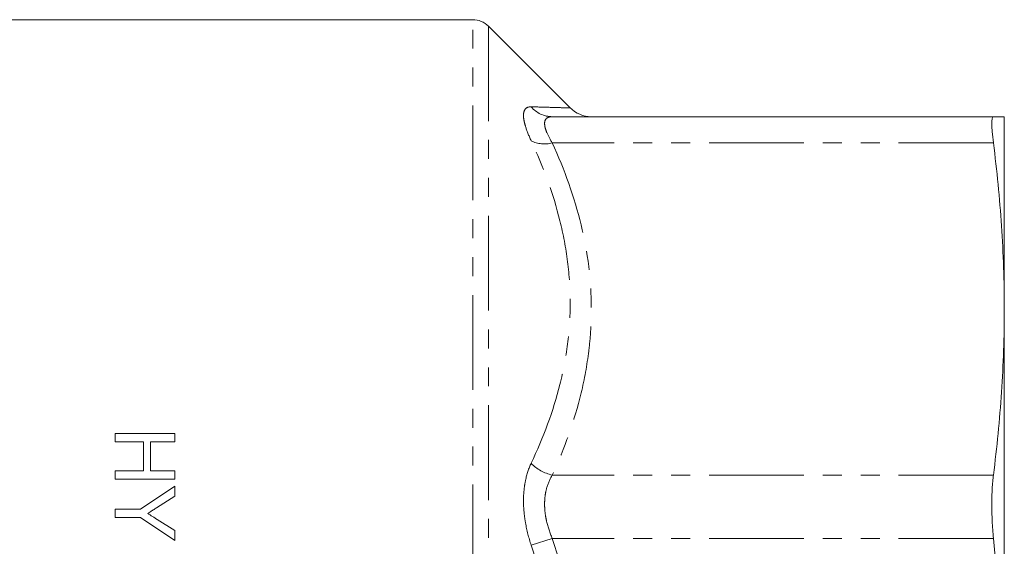
# Model space of a CAD drawing. Units: millimetres. Extents: x 35 to 323, y 110 to 213.
# Drawn here: x 101 to 167, y 177 to 212 of the extents above; entities that cross this region are included whole.
import ezdxf

# ---------------------------------------------------------------- set-up
doc = ezdxf.new("R2010")
doc.units = ezdxf.units.MM
doc.linetypes.add('PHANTOM', pattern=[12.7, 6.35, -1.27, 1.27, -1.27, 1.27, -1.27])

msp = doc.modelspace()

# ---------------------------------------------------------------- linework, layer by layer
at = {"color": 7, "linetype": 'Continuous', "lineweight": 15}
for p, q in [((131.245, 212.307), (96.867, 212.307)), ((137.752, 206.422), (132.306, 211.868)), ((166.135, 205.807), (136.577, 205.807)), ((166.867, 205.807), (166.867, 192.92)), ((166.867, 192.92), (166.867, 161.807)), ((111.286, 184.585), (107.286, 184.585)), ((107.286, 184.585), (107.286, 184.021)), ((111.286, 184.021), (111.286, 184.585)), ((107.286, 184.021), (109.184, 184.021)), ((109.184, 184.021), (109.184, 182.072)), ((109.645, 182.072), (109.645, 184.021)), ((109.645, 184.021), (111.286, 184.021)), ((109.184, 182.072), (107.286, 182.072)), ((107.286, 182.072), (107.286, 181.508)), ((107.286, 181.508), (111.286, 181.508)), ((111.286, 182.072), (109.645, 182.072)), ((111.286, 181.508), (111.286, 182.072)), ((111.286, 181.041), (108.981, 179.503)), ((111.286, 180.374), (111.286, 181.041)), ((110.063, 179.598), (111.286, 180.374)), ((108.981, 179.503), (107.286, 179.503)), ((107.286, 179.503), (107.286, 178.938)), ((107.286, 178.938), (108.981, 178.938)), ((108.981, 178.938), (111.286, 177.4)), ((111.286, 178.067), (110.109, 178.813)), ((111.286, 177.4), (111.286, 178.067))]:
    msp.add_line(p, q, dxfattribs=at)
at = {"color": 8, "linetype": 'PHANTOM', "lineweight": 0}
for p, q in [((131.245, 111.307), (131.245, 212.307)), ((132.306, 211.868), (132.306, 161.807)), ((166.135, 204.05), (136.577, 204.05)), ((166.135, 181.79), (136.577, 181.79)), ((136.577, 177.547), (135.162, 177.09)), ((166.135, 177.547), (136.577, 177.547))]:
    msp.add_line(p, q, dxfattribs=at)
at = {"color": 7, "linetype": 'Continuous', "lineweight": 15}
for centre, radius, start, end in [((131.245, 210.807), 1.5, 45, 90), ((139.195, 207.807), 2, 224.0115, 269.99991)]:
    msp.add_arc(centre, radius, start, end, dxfattribs=at)
at = {"color": 8, "linetype": 'PHANTOM', "lineweight": 0}
for centre, radius, start, end in [((136.587, 207.671), 1.864, 220.15127, 269.68294), ((136.054, 205.93), 1.952, 242.81595, 285.53018), ((137.208, 184.577), 2.858, 224.28185, 257.22922)]:
    msp.add_arc(centre, radius, start, end, dxfattribs=at)
for points, knots in [([(135.162, 204.194), (134.998, 204.548), (134.87, 204.87), (134.739, 205.301), (134.706, 205.436), (134.661, 205.682), (134.639, 205.904), (134.661, 206.077), (134.705, 206.225), (134.739, 206.287), (134.87, 206.43), (134.998, 206.474), (135.162, 206.469)], [0, 0, 0, 0, 0.25, 0.25, 0.375, 0.375, 0.5, 0.625, 0.625, 0.75, 0.75, 1, 1, 1, 1]), ([(135.162, 206.469), (135.508, 206.46), (136.201, 206.44), (136.984, 206.417), (137.513, 206.401), (137.794, 206.393), (137.74, 206.394), (137.724, 206.395)], [0, 0, 0, 0, 0.222285, 0.44546, 0.67191, 0.899722, 1, 1, 1, 1]), ([(136.577, 205.807), (136.415, 205.807), (136.287, 205.772), (136.155, 205.66), (136.121, 205.611), (136.075, 205.495), (136.053, 205.36), (136.075, 205.187), (136.121, 204.996), (136.155, 204.891), (136.287, 204.56), (136.415, 204.315), (136.577, 204.05)], [0, 0, 0, 0, 0.25, 0.25, 0.375, 0.375, 0.5, 0.625, 0.625, 0.75, 0.75, 1, 1, 1, 1]), ([(135.162, 182.582), (135.984, 184.314), (136.64, 186.071), (137.314, 188.754), (137.487, 189.656), (137.72, 191.477), (137.78, 192.4), (137.781, 194.244), (137.722, 195.169), (137.49, 197.009), (137.317, 197.922), (136.642, 200.642), (135.985, 202.429), (135.162, 204.194)], [0, 0, 0, 0, 0.25, 0.25, 0.375, 0.375, 0.5, 0.5, 0.625, 0.625, 0.75, 0.75, 1, 1, 1, 1]), ([(136.577, 204.05), (137.405, 202.242), (138.06, 200.415), (138.954, 196.718), (139.192, 194.847), (139.196, 192.478), (139.182, 192.001), (139.124, 191.05), (139.081, 190.576), (138.908, 189.16), (138.736, 188.223), (138.064, 185.433), (137.406, 183.601), (136.577, 181.79)], [0, 0, 0, 0, 0.25, 0.25, 0.5, 0.5, 0.5625, 0.5625, 0.625, 0.625, 0.75, 0.75, 1, 1, 1, 1]), ([(135.162, 177.09), (134.998, 177.586), (134.87, 178.085), (134.739, 178.836), (134.706, 179.09), (134.661, 179.586), (134.639, 180.072), (134.661, 180.538), (134.705, 180.994), (134.739, 181.217), (134.87, 181.851), (134.998, 182.234), (135.162, 182.582)], [0, 0, 0, 0, 0.25, 0.25, 0.375, 0.375, 0.5, 0.625, 0.625, 0.75, 0.75, 1, 1, 1, 1]), ([(136.577, 181.79), (136.415, 181.525), (136.287, 181.23), (136.155, 180.739), (136.121, 180.566), (136.075, 180.21), (136.053, 179.847), (136.075, 179.468), (136.121, 179.081), (136.155, 178.884), (136.287, 178.304), (136.415, 177.923), (136.577, 177.547)], [0, 0, 0, 0, 0.25, 0.25, 0.375, 0.375, 0.5, 0.625, 0.625, 0.75, 0.75, 1, 1, 1, 1]), ([(136.577, 177.547), (137.405, 174.99), (138.06, 172.407), (138.954, 167.178), (139.192, 164.533), (139.196, 161.182), (139.182, 160.508), (139.124, 159.162), (139.081, 158.492), (138.908, 156.49), (138.736, 155.165), (138.064, 151.219), (137.406, 148.628), (136.577, 146.067)], [0, 0, 0, 0, 0.25, 0.25, 0.5, 0.5, 0.5625, 0.5625, 0.625, 0.625, 0.75, 0.75, 1, 1, 1, 1]), ([(135.162, 146.525), (135.984, 148.997), (136.64, 151.501), (137.314, 155.315), (137.487, 156.596), (137.72, 159.18), (137.78, 160.486), (137.781, 163.094), (137.722, 164.4), (137.49, 166.996), (137.317, 168.282), (136.642, 172.108), (135.985, 174.616), (135.162, 177.09)], [0, 0, 0, 0, 0.25, 0.25, 0.375, 0.375, 0.5, 0.5, 0.625, 0.625, 0.75, 0.75, 1, 1, 1, 1])]:
    msp.add_open_spline(points, degree=3, knots=knots, dxfattribs=at)
at = {"color": 7, "linetype": 'Continuous', "lineweight": 15}
for points, knots in [([(166.135, 204.05), (166.099, 204.329), (166.073, 204.577), (166.046, 204.903), (166.039, 205.004), (166.03, 205.19), (166.028, 205.275), (166.028, 205.501), (166.037, 205.614), (166.072, 205.768), (166.099, 205.807), (166.135, 205.807)], [0, 0, 0, 0, 0.25, 0.25, 0.375, 0.375, 0.5, 0.5, 0.75, 0.75, 1, 1, 1, 1]), ([(166.135, 205.807), (166.371, 205.807), (166.555, 205.807), (166.803, 205.807), (166.867, 205.807), (166.867, 205.807)], [0, 0, 0, 0, 0.5, 0.5, 1, 1, 1, 1]), ([(166.867, 192.92), (166.867, 194.775), (166.803, 196.63), (166.556, 200.34), (166.372, 202.195), (166.135, 204.05)], [0, 0, 0, 0, 0.5, 0.5, 1, 1, 1, 1]), ([(166.135, 181.79), (166.372, 183.645), (166.556, 185.5), (166.803, 189.21), (166.867, 191.065), (166.867, 192.92)], [0, 0, 0, 0, 0.5, 0.5, 1, 1, 1, 1]), ([(166.135, 177.547), (166.099, 177.942), (166.073, 178.331), (166.046, 178.906), (166.039, 179.096), (166.03, 179.474), (166.028, 179.661), (166.028, 180.205), (166.037, 180.55), (166.072, 181.203), (166.099, 181.511), (166.135, 181.79)], [0, 0, 0, 0, 0.25, 0.25, 0.375, 0.375, 0.5, 0.5, 0.75, 0.75, 1, 1, 1, 1]), ([(109.468, 179.22), (109.518, 179.251), (109.568, 179.282), (109.617, 179.314), (109.692, 179.361), (109.766, 179.409), (109.84, 179.456), (109.915, 179.503), (109.989, 179.551), (110.063, 179.598)], [0, 0, 0, 0, 0.0001798002, 0.0001798002, 0.0001798002, 0.0004495048, 0.0004495048, 0.0004495048, 0.0007192108, 0.0007192108, 0.0007192108, 0.0007192108]), ([(110.109, 178.813), (110.056, 178.846), (110.002, 178.88), (109.949, 178.914), (109.895, 178.948), (109.842, 178.982), (109.788, 179.016), (109.681, 179.084), (109.575, 179.152), (109.468, 179.22)], [0, 0, 0, 0, 0.0001933851, 0.0001933851, 0.0001933851, 0.0003867703, 0.0003867703, 0.0003867703, 0.0007735483, 0.0007735483, 0.0007735483, 0.0007735483]), ([(166.867, 161.807), (166.867, 164.425), (166.804, 167.046), (166.556, 172.296), (166.371, 174.927), (166.135, 177.547)], [0, 0, 0, 0, 0.5, 0.5, 1, 1, 1, 1])]:
    msp.add_open_spline(points, degree=3, knots=knots, dxfattribs=at)

doc.saveas('drawing.dxf')
